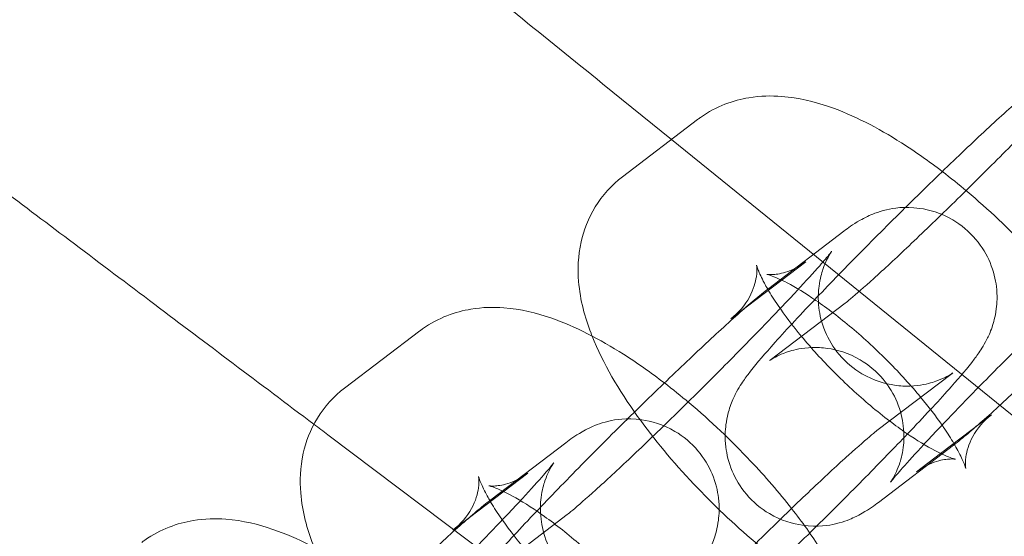
# Model space of a CAD drawing. Units: millimetres. Extents: x 4985 to 8037, y -3640 to 3860.
# Drawn here: x 6156 to 6189, y 364 to 382 of the extents above; entities that cross this region are included whole.
import ezdxf

# ---------------------------------------------------------------- set-up
doc = ezdxf.new("R2010")
doc.units = ezdxf.units.MM
doc.header["$MEASUREMENT"] = 0

# ---------------------------------------------------------------- blocks, each defined once
blk = doc.blocks.new('A$C4dcf633d')
at = {"color": 0, "linetype": 'Continuous', "lineweight": 0}
for p, q in [((2530.8, 1239.177), (2528.485, 1241.051)), ((2531.679, 1239.846), (2529.158, 1237.927)), ((2546.322, 1226.607), (2530.8, 1239.177)), ((2534.068, 1234.176), (2536.589, 1236.095)), ((2535.313, 1235.072), (2532.791, 1233.153)), ((2536.634, 1233.683), (2534.113, 1231.764)), ((2522.349, 1232.746), (2519.827, 1230.827)), ((2537.701, 1229.401), (2540.223, 1231.32)), ((2539.836, 1228.632), (2541.544, 1229.932)), ((2534.992, 1217.406), (2519.269, 1229.255)), ((2524.737, 1227.075), (2527.259, 1228.994)), ((2540.268, 1228.909), (2537.746, 1226.989)), ((2539.022, 1228.012), (2539.836, 1228.632)), ((2525.982, 1227.971), (2523.461, 1226.052)), ((2527.304, 1226.583), (2524.782, 1224.664))]:
    blk.add_line(p, q, dxfattribs=at)
blk.add_circle((2861.785, 971.15), 392.5, dxfattribs=at)
blk.add_arc((2861.785, 971.15), 365.512, 7.55587, 172.44413, dxfattribs=at)
for points, knots in [([(2509.277, 1256.606), (2509.742, 1256.229), (2510.731, 1255.428), (2513.662, 1253.054), (2515.543, 1251.531), (2519.32, 1248.473), (2521.025, 1247.092), (2524.651, 1244.156), (2526.557, 1242.613), (2528.485, 1241.051)], [0.001699, 0.001699, 0.001699, 0.001699, 1.076431, 1.076431, 2.122112, 2.122112, 2.85716, 2.85716, 3.602623, 3.602623, 3.602623, 3.602623]), ([(2499.529, 1244.129), (2500.007, 1243.77), (2501.023, 1243.004), (2504.036, 1240.733), (2505.969, 1239.277), (2509.85, 1236.352), (2511.602, 1235.032), (2515.18, 1232.336), (2516.976, 1230.982), (2518.796, 1229.611)], [0.001699, 0.001699, 0.001699, 0.001699, 1.076431, 1.076431, 2.122112, 2.122112, 2.85716, 2.85716, 3.543315, 3.543315, 3.543315, 3.543315]), ([(2549.574, 1238.436), (2549.574, 1238.436), (2549.573, 1238.435), (2549.565, 1238.429), (2549.552, 1238.421), (2549.512, 1238.395), (2549.491, 1238.382), (2549.416, 1238.338), (2549.353, 1238.302), (2549.163, 1238.215), (2549.058, 1238.169), (2548.727, 1238.069), (2548.506, 1238.007), (2547.991, 1237.991), (2547.82, 1237.995), (2547.312, 1238.068), (2546.924, 1238.174), (2546.252, 1238.571), (2545.981, 1238.796), (2545.556, 1239.3), (2545.399, 1239.571), (2545.169, 1240.12), (2545.11, 1240.391), (2545.045, 1240.929), (2545.061, 1241.164), (2545.119, 1241.614), (2545.171, 1241.783), (2545.263, 1242.057), (2545.306, 1242.15), (2545.377, 1242.298), (2545.405, 1242.348), (2545.455, 1242.436), (2545.474, 1242.465), (2545.506, 1242.514), (2545.512, 1242.522), (2545.507, 1242.514), (2545.48, 1242.478), (2545.367, 1242.339), (2545.252, 1242.204), (2544.908, 1241.811), (2544.648, 1241.525), (2544.002, 1240.831), (2543.605, 1240.412), (2542.724, 1239.5), (2542.238, 1239.005), (2541.236, 1237.998), (2540.72, 1237.487), (2539.715, 1236.505), (2539.227, 1236.034), (2538.335, 1235.19), (2537.931, 1234.815), (2537.266, 1234.214), (2536.996, 1233.979), (2536.732, 1233.759), (2536.667, 1233.708), (2536.634, 1233.683)], [1.304805, 1.304805, 1.304805, 1.304805, 1.324962, 1.324962, 1.371784, 1.371784, 1.40361, 1.40361, 1.451971, 1.451971, 1.488196, 1.488196, 1.523612, 1.523612, 1.537604, 1.537604, 1.55934, 1.55934, 1.574455, 1.574455, 1.588724, 1.588724, 1.605191, 1.605191, 1.62744, 1.62744, 1.659144, 1.659144, 1.694528, 1.694528, 1.731322, 1.731322, 1.777168, 1.777168, 1.845035, 1.845035, 1.959251, 1.959251, 2.151736, 2.151736, 2.418371, 2.418371, 2.718527, 2.718527, 3.029297, 3.029297, 3.343077, 3.343077, 3.656416, 3.656416, 3.965189, 3.965189, 4.257392, 4.257392, 4.392859, 4.392859, 4.392859, 4.392859]), ([(2538.657, 1236.893), (2539.205, 1237.434), (2539.75, 1237.964), (2540.787, 1238.957), (2541.277, 1239.419), (2542.172, 1240.24), (2542.568, 1240.594), (2543.08, 1241.026), (2543.237, 1241.153), (2543.398, 1241.276)], [6.365894, 6.365894, 6.365894, 6.365894, 6.690898, 6.690898, 7.019946, 7.019946, 7.362092, 7.362092, 7.534451, 7.534451, 7.534451, 7.534451]), ([(2539.894, 1238.101), (2539.439, 1238.449), (2538.981, 1238.771), (2537.718, 1239.574), (2536.924, 1239.991), (2535.59, 1240.45), (2535.082, 1240.58), (2534.162, 1240.649), (2533.797, 1240.645), (2532.887, 1240.494), (2532.306, 1240.294), (2531.744, 1239.895), (2531.712, 1239.871), (2531.679, 1239.846)], [3.507513, 3.507513, 3.507513, 3.507513, 3.73213, 3.73213, 4.126885, 4.126885, 4.354681, 4.354681, 4.486257, 4.486257, 4.65555, 4.65555, 4.665973, 4.665973, 4.665973, 4.665973]), ([(2544.164, 1233.883), (2543.74, 1234.423), (2543.278, 1234.959), (2542.138, 1236.167), (2541.441, 1236.828), (2540.45, 1237.664), (2540.172, 1237.887), (2539.894, 1238.101)], [2.7391543, 2.7391543, 2.7391543, 2.7391543, 3.0104343, 3.0104343, 3.3698242, 3.3698242, 3.5075134, 3.5075134, 3.5075134, 3.5075134]), ([(2529.158, 1237.927), (2528.796, 1237.652), (2528.477, 1237.297), (2528.005, 1236.527), (2527.854, 1236.118), (2527.661, 1235.252), (2527.652, 1234.811), (2527.736, 1233.759), (2527.896, 1233.205), (2528.112, 1232.64), (2528.124, 1232.607), (2528.137, 1232.574)], [4.6659733, 4.6659733, 4.6659733, 4.6659733, 4.7835326, 4.7835326, 4.9040622, 4.9040622, 5.0575987, 5.0575987, 5.3093765, 5.3093765, 5.3249094, 5.3249094, 5.3249094, 5.3249094]), ([(2537.746, 1226.989), (2537.599, 1226.877), (2537.469, 1226.775), (2537.133, 1226.583), (2537.054, 1226.54), (2536.811, 1226.426), (2536.641, 1226.345), (2536.073, 1226.214), (2535.741, 1226.144), (2534.885, 1226.265), (2534.49, 1226.373), (2533.81, 1226.774), (2533.536, 1227.001), (2533.107, 1227.51), (2532.948, 1227.783), (2532.715, 1228.338), (2532.655, 1228.613), (2532.589, 1229.162), (2532.605, 1229.404), (2532.666, 1229.88), (2532.723, 1230.063), (2532.836, 1230.393), (2532.893, 1230.513), (2533.008, 1230.743), (2533.063, 1230.834), (2533.21, 1231.07), (2533.29, 1231.178), (2533.595, 1231.584), (2533.836, 1231.863), (2534.515, 1232.63), (2534.973, 1233.125), (2535.962, 1234.167), (2536.476, 1234.699), (2537.546, 1235.787), (2538.1, 1236.343), (2538.653, 1236.889), (2538.655, 1236.891), (2538.657, 1236.893)], [4.392859, 4.392859, 4.392859, 4.392859, 4.549938, 4.549938, 4.590103, 4.590103, 4.641648, 4.641648, 4.679081, 4.679081, 4.700908, 4.700908, 4.716027, 4.716027, 4.730293, 4.730293, 4.746756, 4.746756, 4.769043, 4.769043, 4.801611, 4.801611, 4.843204, 4.843204, 4.898959, 4.898959, 5.01124, 5.01124, 5.325399, 5.325399, 5.704265, 5.704265, 6.037766, 6.037766, 6.364767, 6.364767, 6.365894, 6.365894, 6.365894, 6.365894]), ([(2536.589, 1236.095), (2536.737, 1236.207), (2536.866, 1236.309), (2537.202, 1236.501), (2537.281, 1236.544), (2537.524, 1236.658), (2537.695, 1236.739), (2538.263, 1236.87), (2538.595, 1236.94), (2539.451, 1236.819), (2539.845, 1236.712), (2540.525, 1236.311), (2540.799, 1236.083), (2541.228, 1235.574), (2541.388, 1235.301), (2541.62, 1234.746), (2541.68, 1234.471), (2541.747, 1233.922), (2541.73, 1233.68), (2541.669, 1233.205), (2541.613, 1233.021), (2541.5, 1232.692), (2541.443, 1232.572), (2541.327, 1232.341), (2541.273, 1232.251), (2541.125, 1232.014), (2541.046, 1231.907), (2540.74, 1231.501), (2540.5, 1231.221), (2539.821, 1230.455), (2539.363, 1229.959), (2538.8, 1229.366), (2538.762, 1229.327), (2538.725, 1229.287)], [1.251266, 1.251266, 1.251266, 1.251266, 1.408346, 1.408346, 1.44851, 1.44851, 1.500055, 1.500055, 1.537488, 1.537488, 1.559315, 1.559315, 1.574434, 1.574434, 1.5887, 1.5887, 1.605164, 1.605164, 1.62745, 1.62745, 1.660018, 1.660018, 1.701611, 1.701611, 1.757366, 1.757366, 1.869647, 1.869647, 2.183807, 2.183807, 2.562673, 2.562673, 2.589255, 2.589255, 2.589255, 2.589255]), ([(2539.275, 1228.936), (2539.29, 1228.952), (2539.306, 1228.969), (2539.664, 1229.354), (2540.061, 1229.773), (2540.942, 1230.685), (2541.428, 1231.18), (2542.43, 1232.186), (2542.946, 1232.698), (2543.951, 1233.68), (2544.439, 1234.15), (2545.331, 1234.994), (2545.735, 1235.369), (2546.401, 1235.971), (2546.67, 1236.206), (2546.934, 1236.425), (2546.999, 1236.477), (2547.032, 1236.501)], [5.546064, 5.546064, 5.546064, 5.546064, 5.559964, 5.559964, 5.86012, 5.86012, 6.17089, 6.17089, 6.484669, 6.484669, 6.798009, 6.798009, 7.106782, 7.106782, 7.398985, 7.398985, 7.534451, 7.534451, 7.534451, 7.534451]), ([(2540.243, 1231.335), (2540.243, 1231.335), (2540.242, 1231.334), (2540.234, 1231.329), (2540.222, 1231.32), (2540.182, 1231.295), (2540.16, 1231.281), (2540.085, 1231.237), (2540.022, 1231.202), (2539.833, 1231.115), (2539.727, 1231.069), (2539.396, 1230.969), (2539.176, 1230.907), (2538.66, 1230.89), (2538.49, 1230.895), (2537.982, 1230.968), (2537.593, 1231.074), (2536.922, 1231.47), (2536.65, 1231.696), (2536.226, 1232.2), (2536.068, 1232.471), (2535.838, 1233.02), (2535.779, 1233.291), (2535.714, 1233.829), (2535.731, 1234.064), (2535.788, 1234.514), (2535.84, 1234.683), (2535.933, 1234.956), (2535.975, 1235.05), (2536.046, 1235.197), (2536.074, 1235.248), (2536.124, 1235.335), (2536.143, 1235.365), (2536.176, 1235.414), (2536.182, 1235.422), (2536.176, 1235.414), (2536.149, 1235.378), (2536.036, 1235.238), (2535.922, 1235.103), (2535.577, 1234.711), (2535.317, 1234.424), (2534.672, 1233.73), (2534.274, 1233.311), (2533.393, 1232.4), (2532.908, 1231.905), (2531.906, 1230.898), (2531.389, 1230.386), (2530.385, 1229.404), (2529.896, 1228.934), (2529.004, 1228.09), (2528.6, 1227.715), (2527.935, 1227.113), (2527.665, 1226.878), (2527.401, 1226.659), (2527.336, 1226.607), (2527.304, 1226.583)], [1.304805, 1.304805, 1.304805, 1.304805, 1.324962, 1.324962, 1.371784, 1.371784, 1.40361, 1.40361, 1.451971, 1.451971, 1.488196, 1.488196, 1.523612, 1.523612, 1.537604, 1.537604, 1.55934, 1.55934, 1.574455, 1.574455, 1.588724, 1.588724, 1.605191, 1.605191, 1.62744, 1.62744, 1.659144, 1.659144, 1.694528, 1.694528, 1.731322, 1.731322, 1.777168, 1.777168, 1.845035, 1.845035, 1.959251, 1.959251, 2.151736, 2.151736, 2.418371, 2.418371, 2.718527, 2.718527, 3.029297, 3.029297, 3.343077, 3.343077, 3.656416, 3.656416, 3.965189, 3.965189, 4.257392, 4.257392, 4.392859, 4.392859, 4.392859, 4.392859]), ([(2539.884, 1229.584), (2539.678, 1229.881), (2539.435, 1230.199), (2538.84, 1230.916), (2538.475, 1231.318), (2537.691, 1232.108), (2537.272, 1232.495), (2536.442, 1233.195), (2536.032, 1233.508), (2535.295, 1234.013), (2534.964, 1234.213), (2534.453, 1234.481), (2534.256, 1234.563), (2534.037, 1234.64), (2533.984, 1234.649), (2534.013, 1234.644), (2534.069, 1234.634), (2534.285, 1234.643), (2534.438, 1234.659), (2534.834, 1234.781), (2535.08, 1234.895), (2535.313, 1235.072)], [2.594227, 2.594227, 2.594227, 2.594227, 2.81834, 2.81834, 3.090061, 3.090061, 3.3703, 3.3703, 3.646506, 3.646506, 3.903865, 3.903865, 4.123229, 4.123229, 4.29209, 4.29209, 4.423419, 4.423419, 4.543374, 4.543374, 4.665973, 4.665973, 4.665973, 4.665973]), ([(2532.791, 1233.153), (2533.048, 1233.348), (2533.276, 1233.621), (2533.561, 1234.147), (2533.624, 1234.39), (2533.674, 1234.726), (2533.669, 1234.833), (2533.66, 1234.941), (2533.656, 1234.961), (2533.656, 1234.961)], [4.6659733, 4.6659733, 4.6659733, 4.6659733, 4.8013133, 4.8013133, 4.9360862, 4.9360862, 5.0593388, 5.0593388, 5.1530558, 5.1530558, 5.1530558, 5.1530558]), ([(2533.656, 1234.961), (2533.656, 1234.961), (2533.656, 1234.959), (2533.661, 1234.938), (2533.679, 1234.878), (2533.756, 1234.683), (2533.824, 1234.532), (2533.954, 1234.29), (2533.992, 1234.222), (2534.034, 1234.15)], [5.1530558, 5.1530558, 5.1530558, 5.1530558, 5.1814392, 5.1814392, 5.3220011, 5.3220011, 5.4959686, 5.4959686, 5.5598446, 5.5598446, 5.5598446, 5.5598446]), ([(2529.327, 1229.793), (2529.875, 1230.334), (2530.419, 1230.864), (2531.456, 1231.857), (2531.947, 1232.318), (2532.841, 1233.14), (2533.238, 1233.493), (2533.75, 1233.925), (2533.906, 1234.053), (2534.068, 1234.176)], [6.365894, 6.365894, 6.365894, 6.365894, 6.690898, 6.690898, 7.019946, 7.019946, 7.362092, 7.362092, 7.534451, 7.534451, 7.534451, 7.534451]), ([(2534.034, 1234.15), (2534.132, 1233.981), (2534.249, 1233.796), (2534.603, 1233.276), (2534.87, 1232.922), (2535.495, 1232.168), (2535.861, 1231.766), (2536.644, 1230.976), (2537.064, 1230.589), (2537.697, 1230.055), (2537.912, 1229.883), (2538.123, 1229.722)], [5.559845, 5.559845, 5.559845, 5.559845, 5.710329, 5.710329, 5.959932, 5.959932, 6.231653, 6.231653, 6.511893, 6.511893, 6.656494, 6.656494, 6.656494, 6.656494]), ([(2530.563, 1231), (2530.108, 1231.348), (2529.65, 1231.671), (2528.387, 1232.473), (2527.593, 1232.891), (2526.259, 1233.35), (2525.751, 1233.48), (2524.831, 1233.549), (2524.466, 1233.544), (2523.556, 1233.393), (2522.975, 1233.194), (2522.413, 1232.794), (2522.381, 1232.77), (2522.349, 1232.746)], [3.507513, 3.507513, 3.507513, 3.507513, 3.73213, 3.73213, 4.126885, 4.126885, 4.354681, 4.354681, 4.486257, 4.486257, 4.65555, 4.65555, 4.665973, 4.665973, 4.665973, 4.665973]), ([(2544.775, 1233.061), (2544.306, 1232.6), (2543.843, 1232.15), (2542.88, 1231.227), (2542.389, 1230.766), (2541.494, 1229.944), (2541.098, 1229.591), (2540.586, 1229.159), (2540.429, 1229.031), (2540.268, 1228.909)], [3.270677, 3.270677, 3.270677, 3.270677, 3.549306, 3.549306, 3.878354, 3.878354, 4.220499, 4.220499, 4.392859, 4.392859, 4.392859, 4.392859]), ([(2528.137, 1232.574), (2528.506, 1231.643), (2529.029, 1230.765), (2530.215, 1229.108), (2530.854, 1228.342), (2532.197, 1226.917), (2532.895, 1226.256), (2534.334, 1225.043), (2535.074, 1224.492), (2536.164, 1223.799), (2536.515, 1223.594), (2536.867, 1223.41)], [5.324909, 5.324909, 5.324909, 5.324909, 5.76787, 5.76787, 6.152027, 6.152027, 6.511417, 6.511417, 6.873722, 6.873722, 7.045902, 7.045902, 7.045902, 7.045902]), ([(2534.113, 1231.764), (2534.095, 1231.751), (2534.087, 1231.745), (2534.101, 1231.755), (2534.114, 1231.764), (2534.154, 1231.789), (2534.175, 1231.803), (2534.251, 1231.847), (2534.313, 1231.883), (2534.503, 1231.969), (2534.609, 1232.015), (2534.939, 1232.115), (2535.16, 1232.177), (2535.675, 1232.194), (2535.846, 1232.189), (2536.354, 1232.117), (2536.742, 1232.01), (2537.414, 1231.614), (2537.685, 1231.389), (2538.11, 1230.884), (2538.267, 1230.613), (2538.497, 1230.064), (2538.556, 1229.793), (2538.621, 1229.256), (2538.605, 1229.02), (2538.547, 1228.57), (2538.495, 1228.402), (2538.403, 1228.128), (2538.36, 1228.034), (2538.29, 1227.887), (2538.261, 1227.836), (2538.211, 1227.749), (2538.192, 1227.72), (2538.16, 1227.67), (2538.154, 1227.663), (2538.159, 1227.67), (2538.187, 1227.706), (2538.299, 1227.846), (2538.414, 1227.981), (2538.748, 1228.361), (2538.991, 1228.63), (2539.275, 1228.936)], [4.392859, 4.392859, 4.392859, 4.392859, 4.466555, 4.466555, 4.513377, 4.513377, 4.545202, 4.545202, 4.593564, 4.593564, 4.629788, 4.629788, 4.665204, 4.665204, 4.679197, 4.679197, 4.700932, 4.700932, 4.716048, 4.716048, 4.730317, 4.730317, 4.746784, 4.746784, 4.769033, 4.769033, 4.800736, 4.800736, 4.836121, 4.836121, 4.872915, 4.872915, 4.918761, 4.918761, 4.986627, 4.986627, 5.100844, 5.100844, 5.293329, 5.293329, 5.546064, 5.546064, 5.546064, 5.546064]), ([(2490.223, 1231.321), (2490.713, 1230.978), (2491.756, 1230.248), (2494.846, 1228.084), (2496.828, 1226.696), (2500.809, 1223.908), (2502.606, 1222.65), (2506.226, 1220.115), (2508.015, 1218.863), (2509.827, 1217.593)], [0.001699, 0.001699, 0.001699, 0.001699, 1.076431, 1.076431, 2.122112, 2.122112, 2.85716, 2.85716, 3.524007, 3.524007, 3.524007, 3.524007]), ([(2519.827, 1230.827), (2519.466, 1230.552), (2519.147, 1230.196), (2518.674, 1229.426), (2518.524, 1229.017), (2518.33, 1228.151), (2518.321, 1227.71), (2518.405, 1226.659), (2518.565, 1226.104), (2518.781, 1225.539), (2518.794, 1225.506), (2518.807, 1225.474)], [4.6659733, 4.6659733, 4.6659733, 4.6659733, 4.7835326, 4.7835326, 4.9040622, 4.9040622, 5.0575987, 5.0575987, 5.3093765, 5.3093765, 5.3249094, 5.3249094, 5.3249094, 5.3249094]), ([(2534.833, 1226.783), (2534.41, 1227.323), (2533.947, 1227.858), (2532.808, 1229.067), (2532.11, 1229.728), (2531.119, 1230.564), (2530.842, 1230.787), (2530.563, 1231)], [2.7391543, 2.7391543, 2.7391543, 2.7391543, 3.0104343, 3.0104343, 3.3698242, 3.3698242, 3.5075134, 3.5075134, 3.5075134, 3.5075134]), ([(2528.415, 1219.889), (2528.268, 1219.777), (2528.138, 1219.675), (2527.803, 1219.483), (2527.723, 1219.439), (2527.48, 1219.325), (2527.31, 1219.245), (2526.742, 1219.114), (2526.41, 1219.044), (2525.554, 1219.165), (2525.159, 1219.272), (2524.48, 1219.673), (2524.206, 1219.9), (2523.777, 1220.409), (2523.617, 1220.683), (2523.385, 1221.238), (2523.324, 1221.513), (2523.258, 1222.061), (2523.274, 1222.304), (2523.335, 1222.779), (2523.392, 1222.963), (2523.505, 1223.292), (2523.562, 1223.412), (2523.678, 1223.643), (2523.732, 1223.733), (2523.88, 1223.969), (2523.959, 1224.077), (2524.265, 1224.483), (2524.505, 1224.763), (2525.184, 1225.529), (2525.642, 1226.025), (2526.631, 1227.067), (2527.145, 1227.599), (2528.215, 1228.687), (2528.77, 1229.242), (2529.323, 1229.789), (2529.325, 1229.791), (2529.327, 1229.793)], [4.392859, 4.392859, 4.392859, 4.392859, 4.549938, 4.549938, 4.590103, 4.590103, 4.641648, 4.641648, 4.679081, 4.679081, 4.700908, 4.700908, 4.716027, 4.716027, 4.730293, 4.730293, 4.746756, 4.746756, 4.769043, 4.769043, 4.801611, 4.801611, 4.843204, 4.843204, 4.898959, 4.898959, 5.01124, 5.01124, 5.325399, 5.325399, 5.704265, 5.704265, 6.037766, 6.037766, 6.364767, 6.364767, 6.365894, 6.365894, 6.365894, 6.365894]), ([(2527.259, 1228.994), (2527.406, 1229.106), (2527.536, 1229.208), (2527.871, 1229.401), (2527.951, 1229.444), (2528.194, 1229.558), (2528.364, 1229.639), (2528.932, 1229.77), (2529.264, 1229.84), (2530.12, 1229.719), (2530.515, 1229.611), (2531.195, 1229.21), (2531.469, 1228.983), (2531.898, 1228.474), (2532.057, 1228.201), (2532.29, 1227.645), (2532.35, 1227.37), (2532.416, 1226.822), (2532.4, 1226.58), (2532.339, 1226.104), (2532.282, 1225.921), (2532.169, 1225.591), (2532.112, 1225.471), (2531.996, 1225.241), (2531.942, 1225.15), (2531.794, 1224.914), (2531.715, 1224.806), (2531.409, 1224.4), (2531.169, 1224.121), (2530.49, 1223.354), (2530.032, 1222.859), (2529.469, 1222.265), (2529.432, 1222.226), (2529.394, 1222.187)], [1.251266, 1.251266, 1.251266, 1.251266, 1.408346, 1.408346, 1.44851, 1.44851, 1.500055, 1.500055, 1.537488, 1.537488, 1.559315, 1.559315, 1.574434, 1.574434, 1.5887, 1.5887, 1.605164, 1.605164, 1.62745, 1.62745, 1.660018, 1.660018, 1.701611, 1.701611, 1.757366, 1.757366, 1.869647, 1.869647, 2.183807, 2.183807, 2.562673, 2.562673, 2.589255, 2.589255, 2.589255, 2.589255]), ([(2538.123, 1229.722), (2538.315, 1229.576), (2538.503, 1229.44), (2539.04, 1229.071), (2539.371, 1228.871), (2539.883, 1228.604), (2540.079, 1228.521), (2540.287, 1228.448), (2540.338, 1228.438), (2540.338, 1228.438)], [6.6564943, 6.6564943, 6.6564943, 6.6564943, 6.7880983, 6.7880983, 7.0454579, 7.0454579, 7.2648216, 7.2648216, 7.4133148, 7.4133148, 7.4133148, 7.4133148]), ([(2541.544, 1229.932), (2541.287, 1229.736), (2541.059, 1229.463), (2540.774, 1228.938), (2540.711, 1228.694), (2540.662, 1228.359), (2540.666, 1228.251), (2540.676, 1228.13), (2540.682, 1228.113), (2540.674, 1228.146), (2540.657, 1228.206), (2540.58, 1228.402), (2540.511, 1228.552), (2540.376, 1228.805), (2540.33, 1228.885), (2540.281, 1228.97)], [1.5243807, 1.5243807, 1.5243807, 1.5243807, 1.6597207, 1.6597207, 1.7944935, 1.7944935, 1.9177461, 1.9177461, 2.0398465, 2.0398465, 2.1804084, 2.1804084, 2.3543759, 2.3543759, 2.4287877, 2.4287877, 2.4287877, 2.4287877]), ([(2529.944, 1221.835), (2529.96, 1221.852), (2529.976, 1221.869), (2530.333, 1222.254), (2530.731, 1222.672), (2531.612, 1223.584), (2532.097, 1224.079), (2533.099, 1225.086), (2533.615, 1225.598), (2534.62, 1226.58), (2535.109, 1227.05), (2536, 1227.894), (2536.405, 1228.269), (2537.07, 1228.871), (2537.339, 1229.105), (2537.604, 1229.325), (2537.669, 1229.376), (2537.701, 1229.401)], [5.546064, 5.546064, 5.546064, 5.546064, 5.559964, 5.559964, 5.86012, 5.86012, 6.17089, 6.17089, 6.484669, 6.484669, 6.798009, 6.798009, 7.106782, 7.106782, 7.398985, 7.398985, 7.534451, 7.534451, 7.534451, 7.534451]), ([(2540.281, 1228.97), (2540.187, 1229.129), (2540.077, 1229.302), (2539.931, 1229.517), (2539.908, 1229.55), (2539.884, 1229.584)], [2.4287877, 2.4287877, 2.4287877, 2.4287877, 2.5687362, 2.5687362, 2.5942266, 2.5942266, 2.5942266, 2.5942266]), ([(2538.725, 1229.287), (2538.292, 1228.832), (2537.816, 1228.341), (2536.79, 1227.297), (2536.235, 1226.742), (2535.134, 1225.654), (2534.587, 1225.122), (2533.549, 1224.127), (2533.058, 1223.666), (2532.164, 1222.844), (2531.767, 1222.491), (2531.255, 1222.059), (2531.099, 1221.931), (2530.937, 1221.808)], [2.589255, 2.589255, 2.589255, 2.589255, 2.896173, 2.896173, 3.223174, 3.223174, 3.549306, 3.549306, 3.878354, 3.878354, 4.220499, 4.220499, 4.392859, 4.392859, 4.392859, 4.392859]), ([(2540.338, 1228.438), (2540.338, 1228.438), (2540.337, 1228.438), (2540.322, 1228.44), (2540.267, 1228.45), (2540.05, 1228.441), (2539.897, 1228.425), (2539.501, 1228.303), (2539.255, 1228.19), (2539.022, 1228.012)], [7.4133148, 7.4133148, 7.4133148, 7.4133148, 7.4336822, 7.4336822, 7.5650115, 7.5650115, 7.6849665, 7.6849665, 7.807566, 7.807566, 7.807566, 7.807566]), ([(2530.913, 1224.235), (2530.913, 1224.235), (2530.912, 1224.234), (2530.904, 1224.228), (2530.891, 1224.22), (2530.851, 1224.194), (2530.83, 1224.181), (2530.754, 1224.137), (2530.691, 1224.101), (2530.502, 1224.014), (2530.396, 1223.969), (2530.065, 1223.868), (2529.845, 1223.806), (2529.33, 1223.79), (2529.159, 1223.794), (2528.651, 1223.867), (2528.262, 1223.973), (2527.591, 1224.37), (2527.32, 1224.595), (2526.895, 1225.1), (2526.737, 1225.37), (2526.508, 1225.92), (2526.449, 1226.191), (2526.384, 1226.728), (2526.4, 1226.964), (2526.458, 1227.413), (2526.509, 1227.582), (2526.602, 1227.856), (2526.645, 1227.949), (2526.715, 1228.097), (2526.744, 1228.147), (2526.794, 1228.235), (2526.813, 1228.264), (2526.845, 1228.313), (2526.851, 1228.321), (2526.845, 1228.313), (2526.818, 1228.277), (2526.705, 1228.138), (2526.591, 1228.003), (2526.246, 1227.611), (2525.986, 1227.324), (2525.341, 1226.63), (2524.943, 1226.211), (2524.063, 1225.299), (2523.577, 1224.804), (2522.575, 1223.797), (2522.059, 1223.286), (2521.054, 1222.304), (2520.565, 1221.834), (2519.674, 1220.99), (2519.269, 1220.614), (2518.604, 1220.013), (2518.335, 1219.778), (2518.07, 1219.558), (2518.006, 1219.507), (2517.973, 1219.482)], [1.304805, 1.304805, 1.304805, 1.304805, 1.324962, 1.324962, 1.371784, 1.371784, 1.40361, 1.40361, 1.451971, 1.451971, 1.488196, 1.488196, 1.523612, 1.523612, 1.537604, 1.537604, 1.55934, 1.55934, 1.574455, 1.574455, 1.588724, 1.588724, 1.605191, 1.605191, 1.62744, 1.62744, 1.659144, 1.659144, 1.694528, 1.694528, 1.731322, 1.731322, 1.777168, 1.777168, 1.845035, 1.845035, 1.959251, 1.959251, 2.151736, 2.151736, 2.418371, 2.418371, 2.718527, 2.718527, 3.029297, 3.029297, 3.343077, 3.343077, 3.656416, 3.656416, 3.965189, 3.965189, 4.257392, 4.257392, 4.392859, 4.392859, 4.392859, 4.392859]), ([(2523.461, 1226.052), (2523.717, 1226.248), (2523.946, 1226.52), (2524.231, 1227.046), (2524.294, 1227.289), (2524.343, 1227.625), (2524.339, 1227.733), (2524.33, 1227.84), (2524.325, 1227.861), (2524.325, 1227.861)], [4.6659733, 4.6659733, 4.6659733, 4.6659733, 4.8013133, 4.8013133, 4.9360862, 4.9360862, 5.0593388, 5.0593388, 5.1530558, 5.1530558, 5.1530558, 5.1530558]), ([(2524.325, 1227.861), (2524.325, 1227.861), (2524.326, 1227.859), (2524.331, 1227.837), (2524.348, 1227.778), (2524.425, 1227.582), (2524.494, 1227.431), (2524.623, 1227.19), (2524.662, 1227.121), (2524.703, 1227.05)], [5.1530558, 5.1530558, 5.1530558, 5.1530558, 5.1814392, 5.1814392, 5.3220011, 5.3220011, 5.4959686, 5.4959686, 5.5598446, 5.5598446, 5.5598446, 5.5598446]), ([(2530.554, 1222.484), (2530.347, 1222.78), (2530.105, 1223.098), (2529.509, 1223.816), (2529.144, 1224.218), (2528.361, 1225.008), (2527.941, 1225.395), (2527.112, 1226.094), (2526.701, 1226.407), (2525.965, 1226.913), (2525.634, 1227.112), (2525.122, 1227.38), (2524.926, 1227.463), (2524.706, 1227.539), (2524.653, 1227.548), (2524.682, 1227.544), (2524.738, 1227.534), (2524.954, 1227.543), (2525.107, 1227.559), (2525.504, 1227.681), (2525.75, 1227.794), (2525.982, 1227.971)], [2.594227, 2.594227, 2.594227, 2.594227, 2.81834, 2.81834, 3.090061, 3.090061, 3.3703, 3.3703, 3.646506, 3.646506, 3.903865, 3.903865, 4.123229, 4.123229, 4.29209, 4.29209, 4.423419, 4.423419, 4.543374, 4.543374, 4.665973, 4.665973, 4.665973, 4.665973]), ([(2520.092, 1222.787), (2520.608, 1223.296), (2521.119, 1223.792), (2522.125, 1224.756), (2522.616, 1225.218), (2523.511, 1226.039), (2523.907, 1226.393), (2524.419, 1226.825), (2524.575, 1226.952), (2524.737, 1227.075)], [6.384991, 6.384991, 6.384991, 6.384991, 6.690898, 6.690898, 7.019946, 7.019946, 7.362092, 7.362092, 7.534451, 7.534451, 7.534451, 7.534451]), ([(2524.703, 1227.05), (2524.801, 1226.881), (2524.918, 1226.696), (2525.273, 1226.175), (2525.539, 1225.822), (2526.165, 1225.068), (2526.53, 1224.666), (2527.314, 1223.876), (2527.733, 1223.488), (2528.366, 1222.955), (2528.581, 1222.782), (2528.792, 1222.622)], [5.559845, 5.559845, 5.559845, 5.559845, 5.710329, 5.710329, 5.959932, 5.959932, 6.231653, 6.231653, 6.511893, 6.511893, 6.656494, 6.656494, 6.656494, 6.656494]), ([(2535.847, 1218.056), (2536.209, 1218.331), (2536.528, 1218.687), (2537, 1219.457), (2537.151, 1219.866), (2537.344, 1220.732), (2537.353, 1221.173), (2537.269, 1222.225), (2537.109, 1222.779), (2536.535, 1224.281), (2535.998, 1225.188), (2535.179, 1226.332), (2535.009, 1226.558), (2534.833, 1226.783)], [1.524381, 1.524381, 1.524381, 1.524381, 1.64194, 1.64194, 1.76247, 1.76247, 1.916006, 1.916006, 2.167784, 2.167784, 2.626278, 2.626278, 2.739154, 2.739154, 2.739154, 2.739154]), ([(2521.232, 1223.9), (2520.778, 1224.248), (2520.32, 1224.57), (2519.057, 1225.373), (2518.262, 1225.791), (2516.928, 1226.25), (2516.421, 1226.379), (2515.5, 1226.448), (2515.136, 1226.444), (2514.226, 1226.293), (2513.645, 1226.093), (2513.083, 1225.694), (2513.05, 1225.67), (2513.018, 1225.646)], [3.507513, 3.507513, 3.507513, 3.507513, 3.73213, 3.73213, 4.126885, 4.126885, 4.354681, 4.354681, 4.486257, 4.486257, 4.65555, 4.65555, 4.665973, 4.665973, 4.665973, 4.665973])]:
    blk.add_open_spline(points, degree=3, knots=knots, dxfattribs=at)
for points in [[(2540.223, 1231.32), (2540.236, 1231.33), (2540.243, 1231.335), (2540.243, 1231.335)], [(2518.796, 1229.611), (2518.954, 1229.492), (2519.111, 1229.374), (2519.269, 1229.255)]]:
    blk.add_open_spline(points, degree=3, dxfattribs=at)

msp = doc.modelspace()

# ---------------------------------------------------------------- block references
msp.add_blockref('A$C4dcf633d', (3647.076, -861.408))

doc.saveas('drawing.dxf')
